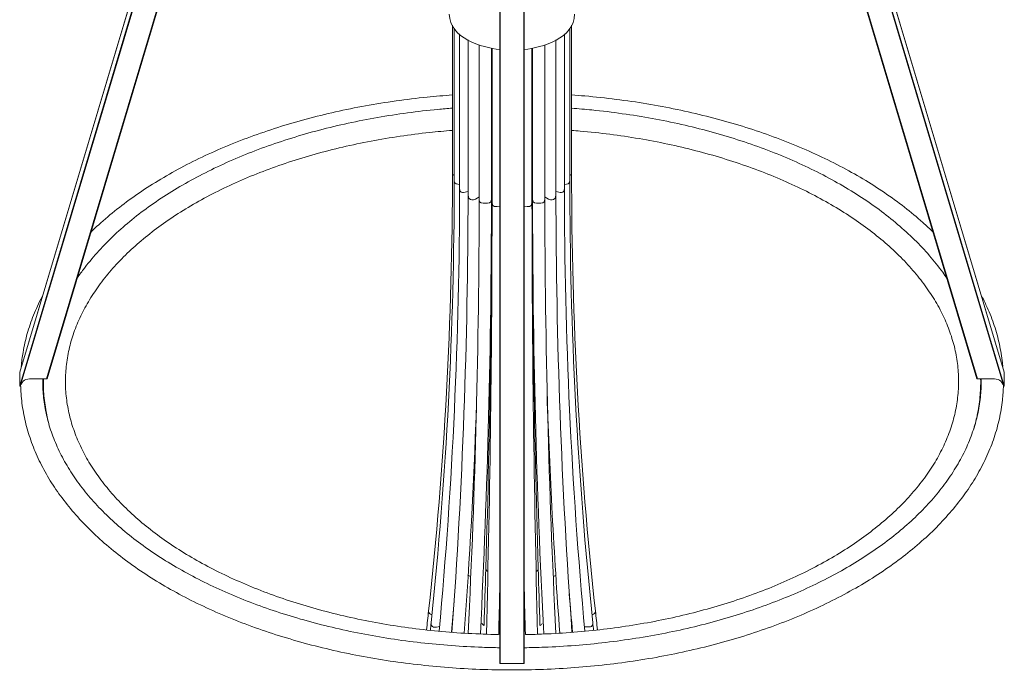
# Model space of a CAD drawing. Units: inches. Extents: x 11 to 119, y 4 to 54.
# Drawn here: x 103 to 119, y 33 to 43 of the extents above; entities that cross this region are included whole.
import ezdxf

# ---------------------------------------------------------------- set-up
doc = ezdxf.new("R2010")
doc.units = ezdxf.units.IN
doc.header["$MEASUREMENT"] = 0
doc.layers.add('$DDT_AUDIT_GENERATED_(3B)', color=7, linetype='Continuous')

# ---------------------------------------------------------------- blocks, each defined once
blk = doc.blocks.new('block 5')
at = {"layer": '$DDT_AUDIT_GENERATED_(3B)', "color": 250, "lineweight": 18, "true_color": 0x221e1f}
for points in [[(106.932, 49.378), (103.326, 37.317)], [(106.932, 49.377), (103.326, 37.316)], [(119.08, 37.317), (115.474, 49.378)], [(119.08, 37.316), (115.474, 49.377)], [(103.326, 37.1), (106.932, 49.161)], [(115.474, 49.161), (119.08, 37.1)], [(106.942, 49.153), (103.335, 37.092)], [(119.071, 37.092), (115.465, 49.153)], [(103.755, 37.208), (107.129, 48.495)], [(103.764, 37.213), (107.135, 48.484)], [(115.271, 48.485), (118.642, 37.213)], [(115.277, 48.495), (118.652, 37.208)], [(111.007, 32.664), (111.007, 46.806)], [(111.016, 46.803), (111.016, 32.66)], [(111.39, 32.66), (111.39, 46.803)], [(111.4, 46.806), (111.4, 32.664)], [(110.25, 42.864), (110.25, 40.504)], [(112.157, 40.504), (112.157, 42.864)], [(110.279, 42.819), (110.279, 40.376)], [(110.364, 42.726), (110.364, 40.257)], [(112.042, 40.257), (112.042, 42.726)], [(112.128, 40.376), (112.128, 42.819)], [(110.5, 42.63), (110.5, 40.155)], [(110.677, 42.55), (110.677, 40.076)], [(111.729, 40.076), (111.729, 42.55)], [(111.906, 40.155), (111.906, 42.63)], [(110.874, 40.076), (110.874, 42.497)], [(110.884, 42.495), (110.884, 40.027)], [(111.523, 40.027), (111.523, 42.495)], [(111.532, 42.497), (111.532, 40.076)], [(103.326, 37.1), (103.326, 37.316)], [(103.755, 37.208), (103.517, 37.209)], [(118.652, 37.208), (118.889, 37.209)], [(119.08, 37.316), (119.08, 37.1)], [(110.785, 34.179), (110.785, 34.179)], [(109.91, 33.311), (109.91, 33.311)], [(111.39, 32.66), (111.016, 32.66)]]:
    blk.add_lwpolyline(points, dxfattribs=at)
for points in [[(110.2, 43.043), (110.2, 42.654), (110.722, 42.508), (111.007, 42.476)], [(111.4, 42.476), (111.684, 42.508), (112.205, 42.654), (112.205, 43.043)], [(110.785, 34.179), (110.852, 36.446), (110.885, 38.713), (110.884, 40.981)], [(111.523, 40.981), (111.522, 38.713), (111.554, 36.446), (111.622, 34.179)], [(109.868, 33.497), (110.123, 35.829), (110.25, 38.158), (110.25, 40.504)], [(110.25, 40.504), (110.25, 40.503), (110.25, 40.503), (110.25, 40.502)], [(110.25, 40.502), (110.251, 40.481), (110.263, 40.473), (110.279, 40.463)], [(112.128, 40.463), (112.144, 40.473), (112.157, 40.482), (112.157, 40.504)], [(112.157, 40.504), (112.157, 38.158), (112.283, 35.829), (112.538, 33.497)], [(109.91, 33.311), (110.155, 35.663), (110.278, 38.012), (110.279, 40.376)], [(110.279, 40.376), (110.279, 40.375), (110.279, 40.374), (110.279, 40.373)], [(110.279, 40.373), (110.284, 40.319), (110.324, 40.323), (110.364, 40.32)], [(112.042, 40.32), (112.084, 40.323), (112.128, 40.318), (112.128, 40.376)], [(112.128, 40.376), (112.128, 38.012), (112.251, 35.663), (112.496, 33.311)], [(110.037, 33.176), (110.254, 35.533), (110.362, 37.889), (110.364, 40.257)], [(110.364, 40.257), (110.364, 40.166), (110.438, 40.19), (110.5, 40.205)], [(111.906, 40.205), (111.968, 40.19), (112.042, 40.166), (112.042, 40.257)], [(112.042, 40.257), (112.044, 37.889), (112.152, 35.533), (112.369, 33.175)], [(110.243, 33.158), (110.413, 35.489), (110.498, 37.818), (110.5, 40.155)], [(110.5, 40.155), (110.5, 40.037), (110.603, 40.063), (110.677, 40.121)], [(110.5, 33.14), (110.617, 35.452), (110.676, 37.762), (110.677, 40.076)], [(110.697, 33.132), (110.813, 35.446), (110.872, 37.759), (110.874, 40.076)], [(110.793, 33.124), (110.853, 35.425), (110.883, 37.725), (110.884, 40.027)], [(110.884, 40.027), (110.884, 39.945), (110.949, 39.963), (111.007, 39.972)], [(111.4, 39.972), (111.457, 39.963), (111.523, 39.945), (111.523, 40.027)], [(111.523, 40.027), (111.524, 37.726), (111.554, 35.426), (111.613, 33.126)], [(111.532, 40.076), (111.534, 37.759), (111.593, 35.445), (111.71, 33.131)], [(111.729, 40.121), (111.803, 40.063), (111.906, 40.037), (111.906, 40.155)], [(111.729, 40.076), (111.731, 37.762), (111.789, 35.451), (111.906, 33.14)], [(111.906, 40.155), (111.908, 37.818), (111.994, 35.489), (112.163, 33.158)], [(103.326, 37.317), (103.326, 37.316), (103.326, 37.316), (103.326, 37.316)], [(103.517, 37.209), (103.424, 37.209), (103.365, 37.191), (103.335, 37.092)], [(103.694, 37.17), (103.694, 37.183), (103.694, 37.196), (103.694, 37.208)], [(103.704, 37.208), (103.704, 37.196), (103.704, 37.184), (103.704, 37.17)], [(103.755, 37.208), (103.759, 37.208), (103.765, 37.207), (103.765, 37.214)], [(118.642, 37.214), (118.642, 37.207), (118.647, 37.208), (118.652, 37.208)], [(119.071, 37.092), (119.042, 37.191), (118.982, 37.209), (118.889, 37.209)], [(119.08, 37.316), (119.08, 37.316), (119.08, 37.316), (119.08, 37.317)], [(103.326, 37.1), (103.326, 37.093), (103.331, 37.093), (103.335, 37.092)], [(119.071, 37.092), (119.076, 37.093), (119.08, 37.093), (119.08, 37.1)], [(111.764, 36.952), (111.807, 35.681), (111.875, 34.412), (111.967, 33.144)], [(110.439, 33.144), (110.526, 34.335), (110.59, 35.526), (110.633, 36.719)], [(110.499, 34.077), (110.51, 34.063), (110.524, 34.056), (110.54, 34.05)], [(110.756, 33.268), (110.766, 33.572), (110.776, 33.875), (110.785, 34.179)], [(110.785, 34.179), (110.784, 34.154), (110.796, 34.143), (110.815, 34.131)], [(111.591, 34.131), (111.61, 34.143), (111.623, 34.154), (111.622, 34.179)], [(111.622, 34.179), (111.631, 33.875), (111.64, 33.571), (111.65, 33.267)], [(111.866, 34.05), (111.882, 34.056), (111.895, 34.063), (111.907, 34.076)], [(110.99, 33.123), (110.996, 33.361), (111.002, 33.598), (111.007, 33.836)], [(111.399, 33.856), (111.404, 33.611), (111.41, 33.366), (111.417, 33.122)], [(112.119, 33.773), (112.136, 33.568), (112.154, 33.363), (112.173, 33.159)], [(110.233, 33.159), (110.249, 33.324), (110.263, 33.49), (110.277, 33.656)], [(109.835, 33.196), (109.846, 33.296), (109.857, 33.396), (109.868, 33.497)], [(109.868, 33.497), (109.864, 33.455), (109.892, 33.449), (109.923, 33.438)], [(112.484, 33.438), (112.514, 33.449), (112.542, 33.455), (112.538, 33.497)], [(112.538, 33.497), (112.549, 33.397), (112.56, 33.297), (112.571, 33.197)], [(109.898, 33.188), (109.902, 33.229), (109.906, 33.27), (109.91, 33.311)], [(109.91, 33.311), (109.901, 33.219), (109.98, 33.238), (110.044, 33.248)], [(110.722, 33.298), (110.73, 33.283), (110.741, 33.275), (110.755, 33.268)], [(111.652, 33.268), (111.666, 33.276), (111.677, 33.283), (111.685, 33.298)], [(112.373, 33.247), (112.432, 33.242), (112.504, 33.225), (112.496, 33.311)], [(112.496, 33.311), (112.5, 33.271), (112.504, 33.23), (112.509, 33.19)], [(111.007, 32.664), (111.007, 32.657), (111.012, 32.66), (111.016, 32.66)], [(111.39, 32.66), (111.394, 32.66), (111.4, 32.657), (111.4, 32.664)]]:
    blk.add_open_spline(points, degree=3, dxfattribs=at)
for points, knots in [([(110.249, 41.75), (110.114, 41.741), (109.979, 41.729), (109.844, 41.715), (109.677, 41.698), (109.512, 41.678), (109.347, 41.655), (109.183, 41.632), (109.02, 41.605), (108.858, 41.576), (108.697, 41.547), (108.537, 41.514), (108.379, 41.478), (108.221, 41.443), (108.065, 41.405), (107.911, 41.363), (107.757, 41.322), (107.606, 41.278), (107.457, 41.231), (107.308, 41.183), (107.162, 41.133), (107.019, 41.081), (106.875, 41.028), (106.734, 40.973), (106.597, 40.915), (106.46, 40.857), (106.325, 40.796), (106.194, 40.733), (106.064, 40.67), (105.936, 40.604), (105.813, 40.536), (105.689, 40.468), (105.569, 40.397), (105.453, 40.325), (105.337, 40.252), (105.225, 40.177), (105.118, 40.1), (105.009, 40.022), (104.906, 39.943), (104.807, 39.862), (104.708, 39.781), (104.613, 39.698), (104.523, 39.612), (104.502, 39.593), (104.482, 39.573), (104.462, 39.553)], [0, 0, 0, 0, 1, 1, 1, 2, 2, 2, 3, 3, 3, 4, 4, 4, 5, 5, 5, 6, 6, 6, 7, 7, 7, 8, 8, 8, 9, 9, 9, 10, 10, 10, 11, 11, 11, 12, 12, 12, 13, 13, 13, 14, 14, 14, 15, 15, 15, 15]), ([(117.946, 39.552), (117.891, 39.606), (117.834, 39.659), (117.775, 39.711), (117.682, 39.795), (117.584, 39.876), (117.482, 39.956), (117.38, 40.035), (117.273, 40.113), (117.162, 40.188), (117.051, 40.264), (116.936, 40.337), (116.818, 40.408), (116.699, 40.479), (116.576, 40.547), (116.449, 40.613), (116.323, 40.68), (116.193, 40.743), (116.06, 40.804), (115.926, 40.866), (115.79, 40.924), (115.65, 40.98), (115.51, 41.036), (115.367, 41.09), (115.221, 41.14), (115.076, 41.191), (114.927, 41.239), (114.777, 41.283), (114.626, 41.328), (114.472, 41.37), (114.317, 41.409), (114.162, 41.449), (114.004, 41.485), (113.844, 41.518), (113.685, 41.551), (113.524, 41.581), (113.361, 41.609), (113.198, 41.635), (113.034, 41.66), (112.869, 41.68), (112.704, 41.701), (112.537, 41.719), (112.37, 41.734), (112.299, 41.74), (112.228, 41.746), (112.157, 41.75)], [0, 0, 0, 0, 1, 1, 1, 2, 2, 2, 3, 3, 3, 4, 4, 4, 5, 5, 5, 6, 6, 6, 7, 7, 7, 8, 8, 8, 9, 9, 9, 10, 10, 10, 11, 11, 11, 12, 12, 12, 13, 13, 13, 14, 14, 14, 15, 15, 15, 15]), ([(110.249, 41.539), (110.171, 41.533), (110.094, 41.527), (110.017, 41.519), (109.854, 41.504), (109.692, 41.486), (109.531, 41.464), (109.369, 41.443), (109.21, 41.418), (109.051, 41.39), (108.893, 41.363), (108.736, 41.332), (108.582, 41.298), (108.427, 41.265), (108.274, 41.228), (108.123, 41.188), (107.972, 41.149), (107.824, 41.106), (107.678, 41.061), (107.532, 41.015), (107.388, 40.967), (107.248, 40.916), (107.107, 40.865), (106.969, 40.811), (106.835, 40.755), (106.7, 40.698), (106.569, 40.639), (106.44, 40.578), (106.312, 40.516), (106.188, 40.452), (106.067, 40.386), (105.946, 40.319), (105.829, 40.25), (105.716, 40.179), (105.603, 40.108), (105.493, 40.035), (105.388, 39.959), (105.283, 39.884), (105.182, 39.806), (105.086, 39.726), (104.99, 39.647), (104.898, 39.565), (104.811, 39.482), (104.724, 39.398), (104.641, 39.313), (104.564, 39.226), (104.486, 39.139), (104.413, 39.051), (104.346, 38.961), (104.308, 38.911), (104.272, 38.861), (104.238, 38.81)], [0, 0, 0, 0, 1, 1, 1, 2, 2, 2, 3, 3, 3, 4, 4, 4, 5, 5, 5, 6, 6, 6, 7, 7, 7, 8, 8, 8, 9, 9, 9, 10, 10, 10, 11, 11, 11, 12, 12, 12, 13, 13, 13, 14, 14, 14, 15, 15, 15, 16, 16, 16, 17, 17, 17, 17]), ([(118.168, 38.811), (118.144, 38.846), (118.119, 38.881), (118.095, 38.915), (118.029, 39.005), (117.958, 39.094), (117.883, 39.18), (117.808, 39.267), (117.727, 39.352), (117.643, 39.436), (117.557, 39.519), (117.467, 39.601), (117.373, 39.681), (117.279, 39.762), (117.18, 39.84), (117.077, 39.916), (116.974, 39.992), (116.866, 40.066), (116.755, 40.138), (116.643, 40.21), (116.528, 40.28), (116.408, 40.347), (116.289, 40.414), (116.166, 40.48), (116.039, 40.542), (115.912, 40.605), (115.782, 40.665), (115.649, 40.722), (115.516, 40.78), (115.379, 40.834), (115.24, 40.886), (115.1, 40.938), (114.957, 40.988), (114.813, 41.034), (114.667, 41.081), (114.52, 41.124), (114.37, 41.165), (114.22, 41.206), (114.068, 41.244), (113.914, 41.278), (113.76, 41.314), (113.603, 41.345), (113.446, 41.374), (113.288, 41.403), (113.129, 41.429), (112.968, 41.451), (112.808, 41.474), (112.646, 41.494), (112.483, 41.51), (112.375, 41.521), (112.266, 41.531), (112.157, 41.539)], [0, 0, 0, 0, 1, 1, 1, 2, 2, 2, 3, 3, 3, 4, 4, 4, 5, 5, 5, 6, 6, 6, 7, 7, 7, 8, 8, 8, 9, 9, 9, 10, 10, 10, 11, 11, 11, 12, 12, 12, 13, 13, 13, 14, 14, 14, 15, 15, 15, 16, 16, 16, 17, 17, 17, 17]), ([(104.057, 37.17), (104.058, 37.22), (104.059, 37.264), (104.062, 37.308), (104.067, 37.395), (104.078, 37.488), (104.094, 37.579), (104.111, 37.671), (104.133, 37.76), (104.16, 37.85), (104.187, 37.939), (104.22, 38.028), (104.258, 38.117), (104.296, 38.205), (104.339, 38.293), (104.387, 38.379), (104.436, 38.466), (104.489, 38.552), (104.548, 38.636), (104.606, 38.721), (104.67, 38.804), (104.738, 38.887), (104.806, 38.969), (104.879, 39.049), (104.958, 39.129), (105.036, 39.209), (105.118, 39.287), (105.205, 39.363), (105.293, 39.439), (105.384, 39.514), (105.48, 39.587), (105.576, 39.66), (105.677, 39.731), (105.781, 39.801), (105.886, 39.87), (105.995, 39.937), (106.107, 40.002), (106.22, 40.067), (106.336, 40.131), (106.456, 40.191), (106.577, 40.252), (106.7, 40.31), (106.828, 40.367), (106.954, 40.423), (107.085, 40.476), (107.219, 40.528), (107.352, 40.579), (107.489, 40.627), (107.628, 40.674), (107.768, 40.719), (107.91, 40.763), (108.055, 40.803), (108.199, 40.844), (108.346, 40.882), (108.496, 40.916), (108.645, 40.951), (108.796, 40.983), (108.949, 41.012), (109.102, 41.041), (109.257, 41.067), (109.413, 41.09), (109.569, 41.113), (109.726, 41.133), (109.885, 41.15), (110.006, 41.163), (110.127, 41.174), (110.249, 41.184)], [0, 0, 0, 0, 1, 1, 1, 2, 2, 2, 3, 3, 3, 4, 4, 4, 5, 5, 5, 6, 6, 6, 7, 7, 7, 8, 8, 8, 9, 9, 9, 10, 10, 10, 11, 11, 11, 12, 12, 12, 13, 13, 13, 14, 14, 14, 15, 15, 15, 16, 16, 16, 17, 17, 17, 18, 18, 18, 19, 19, 19, 20, 20, 20, 21, 21, 21, 22, 22, 22, 22]), ([(112.157, 41.184), (112.203, 41.181), (112.248, 41.177), (112.294, 41.173), (112.453, 41.159), (112.611, 41.141), (112.769, 41.121), (112.926, 41.101), (113.083, 41.078), (113.237, 41.052), (113.392, 41.026), (113.545, 40.996), (113.696, 40.964), (113.847, 40.932), (113.996, 40.897), (114.143, 40.859), (114.29, 40.821), (114.434, 40.781), (114.577, 40.737), (114.719, 40.694), (114.858, 40.648), (114.995, 40.599), (115.131, 40.55), (115.265, 40.499), (115.395, 40.445), (115.525, 40.391), (115.652, 40.335), (115.776, 40.277), (115.899, 40.218), (116.019, 40.157), (116.136, 40.094), (116.252, 40.031), (116.364, 39.966), (116.473, 39.898), (116.581, 39.831), (116.685, 39.762), (116.785, 39.691), (116.885, 39.619), (116.981, 39.546), (117.072, 39.472), (117.164, 39.397), (117.25, 39.321), (117.332, 39.243), (117.414, 39.166), (117.492, 39.086), (117.565, 39.006), (117.637, 38.925), (117.705, 38.843), (117.768, 38.761), (117.831, 38.678), (117.889, 38.594), (117.942, 38.509), (117.995, 38.425), (118.043, 38.338), (118.086, 38.252), (118.129, 38.165), (118.166, 38.078), (118.199, 37.99), (118.231, 37.902), (118.258, 37.813), (118.281, 37.725), (118.303, 37.635), (118.319, 37.545), (118.331, 37.455), (118.342, 37.365), (118.348, 37.275), (118.349, 37.184), (118.349, 37.093), (118.345, 37.003), (118.334, 36.912), (118.324, 36.822), (118.308, 36.731), (118.287, 36.641), (118.266, 36.551), (118.239, 36.461), (118.207, 36.372), (118.175, 36.283), (118.138, 36.194), (118.095, 36.107), (118.052, 36.019), (118.005, 35.932), (117.952, 35.846), (117.9, 35.761), (117.842, 35.676), (117.778, 35.592), (117.716, 35.509), (117.648, 35.427), (117.575, 35.345), (117.503, 35.264), (117.425, 35.185), (117.343, 35.107), (117.261, 35.028), (117.175, 34.952), (117.083, 34.877), (116.992, 34.802), (116.897, 34.729), (116.797, 34.657), (116.697, 34.586), (116.593, 34.516), (116.485, 34.449), (116.377, 34.381), (116.264, 34.316), (116.148, 34.253), (116.032, 34.189), (115.913, 34.128), (115.789, 34.069), (115.666, 34.011), (115.539, 33.954), (115.409, 33.9), (115.279, 33.846), (115.146, 33.795), (115.01, 33.746), (114.873, 33.697), (114.734, 33.651), (114.592, 33.607), (114.45, 33.564), (114.306, 33.523), (114.16, 33.485), (114.013, 33.446), (113.864, 33.411), (113.713, 33.379), (113.562, 33.346), (113.409, 33.317), (113.254, 33.291), (113.1, 33.264), (112.944, 33.241), (112.787, 33.22), (112.629, 33.2), (112.471, 33.182), (112.312, 33.168), (112.152, 33.154), (111.992, 33.143), (111.831, 33.135), (111.694, 33.128), (111.555, 33.123), (111.417, 33.121)], [0, 0, 0, 0, 1, 1, 1, 2, 2, 2, 3, 3, 3, 4, 4, 4, 5, 5, 5, 6, 6, 6, 7, 7, 7, 8, 8, 8, 9, 9, 9, 10, 10, 10, 11, 11, 11, 12, 12, 12, 13, 13, 13, 14, 14, 14, 15, 15, 15, 16, 16, 16, 17, 17, 17, 18, 18, 18, 19, 19, 19, 20, 20, 20, 21, 21, 21, 22, 22, 22, 23, 23, 23, 24, 24, 24, 25, 25, 25, 26, 26, 26, 27, 27, 27, 28, 28, 28, 29, 29, 29, 30, 30, 30, 31, 31, 31, 32, 32, 32, 33, 33, 33, 34, 34, 34, 35, 35, 35, 36, 36, 36, 37, 37, 37, 38, 38, 38, 39, 39, 39, 40, 40, 40, 41, 41, 41, 42, 42, 42, 43, 43, 43, 44, 44, 44, 45, 45, 45, 45]), ([(110.677, 40.076), (110.677, 40.01), (110.728, 40.02), (110.776, 40.02), (110.823, 40.02), (110.874, 40.01), (110.874, 40.076)], [0, 0, 0, 0, 1, 1, 1, 2, 2, 2, 2]), ([(111.532, 40.076), (111.532, 40.01), (111.583, 40.02), (111.631, 40.02), (111.678, 40.02), (111.729, 40.01), (111.729, 40.076)], [0, 0, 0, 0, 1, 1, 1, 2, 2, 2, 2]), ([(103.69, 38.539), (103.687, 38.532), (103.683, 38.525), (103.68, 38.519), (103.631, 38.423), (103.586, 38.326), (103.547, 38.227), (103.508, 38.13), (103.475, 38.031), (103.447, 37.933), (103.419, 37.834), (103.396, 37.735), (103.379, 37.634), (103.367, 37.559), (103.356, 37.483), (103.35, 37.408)], [0, 0, 0, 0, 1, 1, 1, 2, 2, 2, 3, 3, 3, 4, 4, 4, 5, 5, 5, 5]), ([(119.056, 37.407), (119.054, 37.427), (119.052, 37.448), (119.05, 37.468), (119.039, 37.567), (119.023, 37.667), (119.001, 37.766), (118.98, 37.865), (118.952, 37.963), (118.92, 38.061), (118.888, 38.159), (118.85, 38.256), (118.807, 38.352), (118.781, 38.41), (118.753, 38.468), (118.723, 38.525)], [0, 0, 0, 0, 1, 1, 1, 2, 2, 2, 3, 3, 3, 4, 4, 4, 5, 5, 5, 5]), ([(118.712, 37.208), (118.714, 37.122), (118.71, 37.036), (118.702, 36.95), (118.694, 36.857), (118.68, 36.764), (118.66, 36.672), (118.641, 36.579), (118.616, 36.487), (118.586, 36.395), (118.555, 36.303), (118.52, 36.212), (118.479, 36.122), (118.438, 36.032), (118.392, 35.942), (118.34, 35.853), (118.289, 35.765), (118.233, 35.677), (118.172, 35.59), (118.11, 35.504), (118.044, 35.418), (117.973, 35.334), (117.902, 35.25), (117.826, 35.168), (117.745, 35.086), (117.664, 35.005), (117.579, 34.925), (117.489, 34.847), (117.399, 34.769), (117.304, 34.692), (117.205, 34.618), (117.106, 34.543), (117.003, 34.47), (116.896, 34.399), (116.789, 34.328), (116.677, 34.259), (116.562, 34.192), (116.446, 34.125), (116.327, 34.06), (116.204, 33.998), (116.081, 33.935), (115.954, 33.875), (115.825, 33.817), (115.695, 33.759), (115.561, 33.704), (115.425, 33.651), (115.288, 33.598), (115.149, 33.548), (115.006, 33.5), (114.864, 33.452), (114.719, 33.407), (114.572, 33.365), (114.424, 33.322), (114.274, 33.283), (114.122, 33.246), (113.969, 33.209), (113.815, 33.176), (113.659, 33.145), (113.503, 33.114), (113.344, 33.086), (113.185, 33.061), (113.025, 33.036), (112.865, 33.014), (112.703, 32.995), (112.541, 32.976), (112.378, 32.961), (112.214, 32.948), (112.05, 32.935), (111.885, 32.925), (111.72, 32.919), (111.614, 32.915), (111.507, 32.912), (111.4, 32.91)], [0, 0, 0, 0, 1, 1, 1, 2, 2, 2, 3, 3, 3, 4, 4, 4, 5, 5, 5, 6, 6, 6, 7, 7, 7, 8, 8, 8, 9, 9, 9, 10, 10, 10, 11, 11, 11, 12, 12, 12, 13, 13, 13, 14, 14, 14, 15, 15, 15, 16, 16, 16, 17, 17, 17, 18, 18, 18, 19, 19, 19, 20, 20, 20, 21, 21, 21, 22, 22, 22, 23, 23, 23, 24, 24, 24, 24]), ([(118.583, 36.383), (118.608, 36.463), (118.628, 36.544), (118.646, 36.625), (118.666, 36.722), (118.681, 36.82), (118.691, 36.917), (118.7, 37.014), (118.704, 37.111), (118.702, 37.208)], [0, 0, 0, 0, 1, 1, 1, 2, 2, 2, 3, 3, 3, 3]), ([(103.341, 37.104), (103.342, 37.071), (103.343, 37.039), (103.345, 37.007), (103.35, 36.911), (103.362, 36.808), (103.379, 36.708), (103.396, 36.608), (103.418, 36.51), (103.445, 36.412), (103.473, 36.314), (103.506, 36.216), (103.544, 36.119), (103.582, 36.022), (103.626, 35.925), (103.675, 35.83), (103.724, 35.735), (103.778, 35.64), (103.837, 35.547), (103.897, 35.454), (103.961, 35.362), (104.03, 35.271), (104.1, 35.18), (104.175, 35.09), (104.254, 35.002), (104.333, 34.914), (104.418, 34.827), (104.507, 34.742), (104.596, 34.658), (104.69, 34.574), (104.788, 34.493), (104.886, 34.412), (104.989, 34.332), (105.096, 34.255), (105.203, 34.178), (105.314, 34.103), (105.43, 34.03), (105.545, 33.957), (105.664, 33.886), (105.787, 33.818), (105.91, 33.75), (106.037, 33.683), (106.167, 33.62), (106.298, 33.556), (106.431, 33.495), (106.569, 33.437), (106.705, 33.379), (106.846, 33.323), (106.989, 33.27), (107.132, 33.217), (107.278, 33.166), (107.426, 33.119), (107.575, 33.072), (107.726, 33.027), (107.879, 32.985), (108.033, 32.943), (108.188, 32.904), (108.346, 32.868), (108.504, 32.832), (108.664, 32.8), (108.825, 32.77), (108.986, 32.74), (109.149, 32.713), (109.314, 32.689), (109.478, 32.666), (109.643, 32.645), (109.81, 32.628), (109.976, 32.61), (110.144, 32.596), (110.312, 32.585), (110.479, 32.573), (110.648, 32.565), (110.817, 32.561), (110.986, 32.556), (111.155, 32.554), (111.324, 32.555), (111.494, 32.557), (111.663, 32.562), (111.831, 32.57), (111.999, 32.578), (112.168, 32.589), (112.335, 32.603), (112.502, 32.617), (112.669, 32.634), (112.835, 32.655), (113, 32.675), (113.165, 32.699), (113.327, 32.726), (113.49, 32.752), (113.652, 32.782), (113.811, 32.815), (113.971, 32.848), (114.129, 32.883), (114.284, 32.922), (114.44, 32.961), (114.594, 33.002), (114.745, 33.047), (114.896, 33.091), (115.045, 33.138), (115.191, 33.189), (115.337, 33.239), (115.48, 33.292), (115.621, 33.348), (115.761, 33.403), (115.898, 33.462), (116.032, 33.522), (116.166, 33.583), (116.296, 33.647), (116.423, 33.712), (116.55, 33.778), (116.674, 33.847), (116.793, 33.918), (116.913, 33.988), (117.028, 34.061), (117.14, 34.136), (117.251, 34.212), (117.359, 34.289), (117.462, 34.368), (117.565, 34.448), (117.664, 34.529), (117.758, 34.613), (117.852, 34.696), (117.942, 34.781), (118.026, 34.868), (118.111, 34.955), (118.191, 35.044), (118.266, 35.134), (118.341, 35.224), (118.411, 35.315), (118.476, 35.408), (118.541, 35.501), (118.601, 35.595), (118.655, 35.691), (118.71, 35.786), (118.759, 35.882), (118.803, 35.979), (118.847, 36.076), (118.885, 36.174), (118.918, 36.273), (118.951, 36.371), (118.979, 36.47), (119.001, 36.57), (119.022, 36.669), (119.039, 36.769), (119.05, 36.869), (119.058, 36.948), (119.064, 37.027), (119.066, 37.106)], [0, 0, 0, 0, 1, 1, 1, 2, 2, 2, 3, 3, 3, 4, 4, 4, 5, 5, 5, 6, 6, 6, 7, 7, 7, 8, 8, 8, 9, 9, 9, 10, 10, 10, 11, 11, 11, 12, 12, 12, 13, 13, 13, 14, 14, 14, 15, 15, 15, 16, 16, 16, 17, 17, 17, 18, 18, 18, 19, 19, 19, 20, 20, 20, 21, 21, 21, 22, 22, 22, 23, 23, 23, 24, 24, 24, 25, 25, 25, 26, 26, 26, 27, 27, 27, 28, 28, 28, 29, 29, 29, 30, 30, 30, 31, 31, 31, 32, 32, 32, 33, 33, 33, 34, 34, 34, 35, 35, 35, 36, 36, 36, 37, 37, 37, 38, 38, 38, 39, 39, 39, 40, 40, 40, 41, 41, 41, 42, 42, 42, 43, 43, 43, 44, 44, 44, 45, 45, 45, 46, 46, 46, 47, 47, 47, 48, 48, 48, 49, 49, 49, 49]), ([(111.007, 32.91), (110.914, 32.912), (110.821, 32.914), (110.728, 32.918), (110.564, 32.923), (110.399, 32.933), (110.235, 32.945), (110.071, 32.957), (109.907, 32.972), (109.745, 32.991), (109.583, 33.009), (109.422, 33.03), (109.262, 33.055), (109.102, 33.079), (108.944, 33.107), (108.787, 33.137), (108.631, 33.167), (108.476, 33.201), (108.324, 33.237), (108.171, 33.273), (108.02, 33.312), (107.872, 33.354), (107.724, 33.396), (107.579, 33.441), (107.436, 33.488), (107.293, 33.535), (107.153, 33.585), (107.016, 33.638), (106.879, 33.69), (106.745, 33.745), (106.614, 33.803), (106.484, 33.86), (106.357, 33.92), (106.233, 33.982), (106.11, 34.044), (105.99, 34.109), (105.874, 34.175), (105.758, 34.242), (105.646, 34.31), (105.538, 34.381), (105.43, 34.451), (105.326, 34.524), (105.227, 34.598), (105.127, 34.672), (105.032, 34.749), (104.942, 34.826), (104.851, 34.904), (104.765, 34.983), (104.684, 35.064), (104.602, 35.145), (104.526, 35.227), (104.454, 35.31), (104.382, 35.394), (104.315, 35.478), (104.253, 35.563), (104.191, 35.649), (104.135, 35.736), (104.083, 35.824), (104.031, 35.911), (103.984, 36), (103.942, 36.089), (103.901, 36.178), (103.864, 36.269), (103.833, 36.359), (103.801, 36.449), (103.775, 36.54), (103.755, 36.632), (103.733, 36.725), (103.717, 36.819), (103.708, 36.909), (103.699, 36.993), (103.696, 37.074), (103.694, 37.17)], [0, 0, 0, 0, 1, 1, 1, 2, 2, 2, 3, 3, 3, 4, 4, 4, 5, 5, 5, 6, 6, 6, 7, 7, 7, 8, 8, 8, 9, 9, 9, 10, 10, 10, 11, 11, 11, 12, 12, 12, 13, 13, 13, 14, 14, 14, 15, 15, 15, 16, 16, 16, 17, 17, 17, 18, 18, 18, 19, 19, 19, 20, 20, 20, 21, 21, 21, 22, 22, 22, 23, 23, 23, 24, 24, 24, 24]), ([(103.704, 37.17), (103.704, 37.111), (103.705, 37.062), (103.708, 37.01), (103.714, 36.916), (103.726, 36.816), (103.743, 36.719), (103.756, 36.642), (103.772, 36.566), (103.792, 36.491)], [0, 0, 0, 0, 1, 1, 1, 2, 2, 2, 3, 3, 3, 3]), ([(110.989, 33.121), (110.948, 33.122), (110.906, 33.123), (110.864, 33.124), (110.703, 33.128), (110.542, 33.136), (110.382, 33.146), (110.221, 33.157), (110.062, 33.17), (109.903, 33.187), (109.744, 33.204), (109.587, 33.224), (109.43, 33.247), (109.274, 33.269), (109.119, 33.295), (108.966, 33.324), (108.813, 33.353), (108.662, 33.385), (108.512, 33.42), (108.363, 33.454), (108.216, 33.492), (108.071, 33.532), (107.926, 33.572), (107.783, 33.615), (107.644, 33.661), (107.504, 33.707), (107.367, 33.755), (107.233, 33.806), (107.1, 33.857), (106.969, 33.911), (106.841, 33.967), (106.714, 34.022), (106.59, 34.081), (106.469, 34.142), (106.349, 34.202), (106.232, 34.265), (106.12, 34.33), (106.007, 34.395), (105.898, 34.462), (105.793, 34.531), (105.688, 34.6), (105.588, 34.671), (105.492, 34.744), (105.395, 34.817), (105.304, 34.891), (105.216, 34.967), (105.129, 35.043), (105.046, 35.121), (104.968, 35.2), (104.89, 35.278), (104.817, 35.359), (104.749, 35.44), (104.68, 35.522), (104.617, 35.605), (104.558, 35.688), (104.499, 35.772), (104.446, 35.857), (104.397, 35.943), (104.349, 36.028), (104.305, 36.115), (104.267, 36.202), (104.229, 36.289), (104.196, 36.377), (104.167, 36.466), (104.14, 36.555), (104.117, 36.643), (104.1, 36.733), (104.082, 36.824), (104.07, 36.916), (104.063, 37.003), (104.06, 37.057), (104.058, 37.109), (104.057, 37.17)], [0, 0, 0, 0, 1, 1, 1, 2, 2, 2, 3, 3, 3, 4, 4, 4, 5, 5, 5, 6, 6, 6, 7, 7, 7, 8, 8, 8, 9, 9, 9, 10, 10, 10, 11, 11, 11, 12, 12, 12, 13, 13, 13, 14, 14, 14, 15, 15, 15, 16, 16, 16, 17, 17, 17, 18, 18, 18, 19, 19, 19, 20, 20, 20, 21, 21, 21, 22, 22, 22, 23, 23, 23, 24, 24, 24, 24])]:
    blk.add_open_spline(points, degree=3, knots=knots, dxfattribs=at)

msp = doc.modelspace()

# ---------------------------------------------------------------- block references
at = {"layer": '$DDT_AUDIT_GENERATED_(3B)'}
msp.add_blockref('block 5', (0, 0), dxfattribs=at)

doc.saveas('drawing.dxf')
